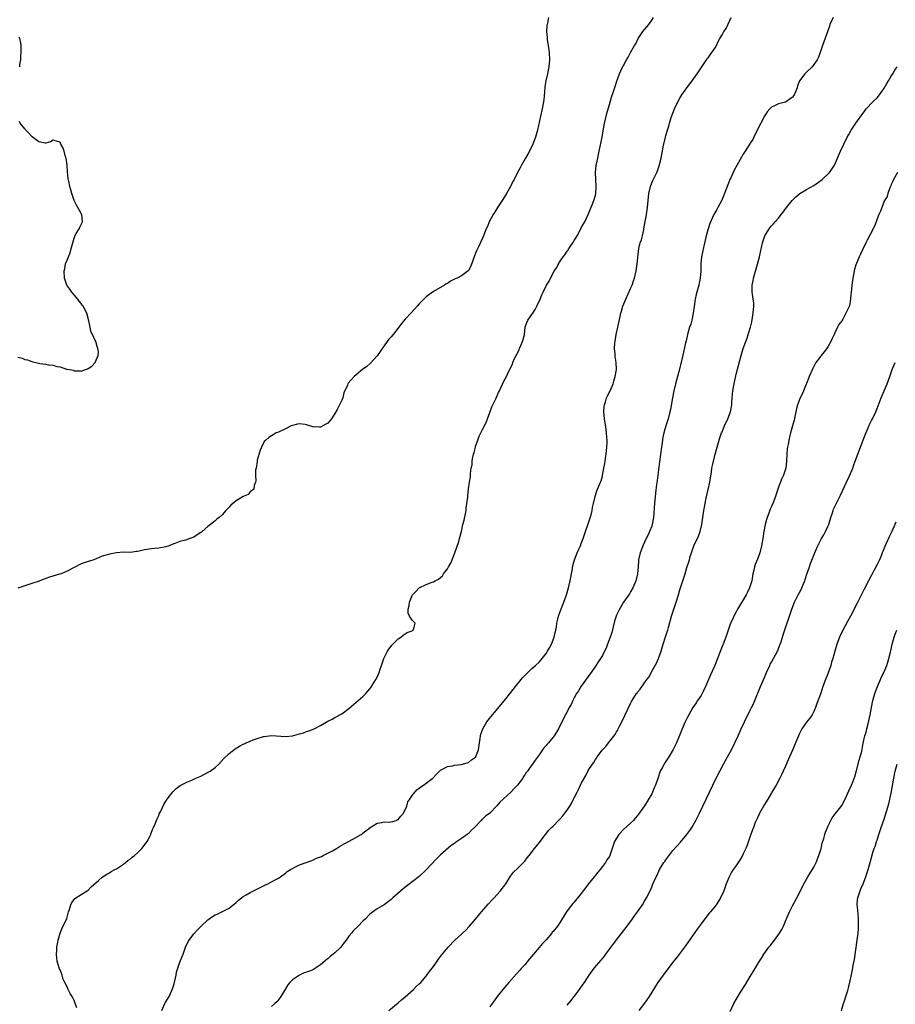
# Model space of a CAD drawing. Units: inches. Extents: x 2502000 to 2505000, y 1482000 to 1485000.
# Drawn here: x 2502516 to 2502764, y 1483613 to 1483892 of the extents above; entities that cross this region are included whole.
import ezdxf

# ---------------------------------------------------------------- set-up
doc = ezdxf.new("R2010")
doc.units = ezdxf.units.IN
doc.header["$MEASUREMENT"] = 0
doc.layers.add('LD25021482_10ft', color=80, linetype='Continuous')

msp = doc.modelspace()

# ---------------------------------------------------------------- linework, layer by layer
at = {"layer": 'LD25021482_10ft'}
for points, elevation in [([(2502665.68, 1483893), (2502665.4, 1483891.4), (2502665.29, 1483891), (2502665.24, 1483890.76), (2502665.17, 1483889), (2502665.29, 1483887.29), (2502665.28, 1483887), (2502665.31, 1483886.69), (2502665.76, 1483883.76), (2502665.84, 1483883), (2502665.94, 1483881), (2502665.79, 1483879), (2502665.42, 1483877), (2502664.98, 1483875), (2502664.69, 1483873.31), (2502664.65, 1483873), (2502664.36, 1483869.64), (2502664.29, 1483869), (2502663.9, 1483867), (2502663.43, 1483865), (2502662.53, 1483861), (2502661.97, 1483859), (2502661.24, 1483857), (2502660.29, 1483855), (2502659.86, 1483854.14), (2502659.17, 1483853), (2502658.02, 1483851), (2502657.67, 1483850.33), (2502656.93, 1483849), (2502655.9, 1483847), (2502655.61, 1483846.39), (2502654.88, 1483845), (2502653.76, 1483843), (2502653.48, 1483842.52), (2502652.71, 1483841.29), (2502651.23, 1483839), (2502650.4, 1483837.6), (2502650, 1483837), (2502648.87, 1483835), (2502648.34, 1483833.67), (2502648, 1483833), (2502647.27, 1483831), (2502647, 1483830.35), (2502645.83, 1483827.83), (2502645.24, 1483826.76), (2502645, 1483826.07), (2502644.69, 1483825.31), (2502643.65, 1483822.35), (2502643, 1483821.1), (2502642.91, 1483821), (2502641, 1483819.66), (2502639.75, 1483819), (2502639.22, 1483818.78), (2502639, 1483818.63), (2502637.88, 1483818.12), (2502637, 1483817.48), (2502636.68, 1483817.32), (2502636.12, 1483817), (2502633, 1483815.13), (2502631.75, 1483814.25), (2502631, 1483813.66), (2502630.27, 1483813), (2502629, 1483811.67), (2502628.4, 1483811), (2502626.83, 1483809.17), (2502625, 1483807.3), (2502623.93, 1483806.07), (2502623.17, 1483805), (2502621.56, 1483803), (2502621, 1483802.29), (2502620.38, 1483801.62), (2502619.84, 1483801), (2502619, 1483799.75), (2502618.42, 1483799), (2502617.88, 1483798.12), (2502617, 1483796.86), (2502615.17, 1483794.83), (2502614.11, 1483793.89), (2502612.9, 1483793), (2502610.53, 1483791), (2502608.83, 1483789.17), (2502608.72, 1483789), (2502608.6, 1483788.6), (2502607.62, 1483786.38), (2502607.31, 1483785), (2502607, 1483784.3), (2502606.37, 1483783), (2502605.66, 1483781.66), (2502605, 1483780.51), (2502604.04, 1483779), (2502603.58, 1483778.42), (2502603, 1483777.83), (2502602.49, 1483777.51), (2502601.6, 1483777), (2502601, 1483776.69), (2502600.67, 1483776.67), (2502599, 1483776.72), (2502598.74, 1483776.74), (2502597, 1483777.34), (2502596.56, 1483777.44), (2502595, 1483777.62), (2502594.46, 1483777.54), (2502593, 1483777.16), (2502592.63, 1483777), (2502591, 1483776.17), (2502589, 1483775.26), (2502588.33, 1483775), (2502587.5, 1483774.5), (2502587, 1483774.22), (2502586.29, 1483773.71), (2502585.41, 1483773), (2502585, 1483772.55), (2502584.2, 1483771), (2502583.84, 1483770.16), (2502583, 1483767.26), (2502582.94, 1483766.94), (2502582.65, 1483765), (2502582.51, 1483764.51), (2502582.47, 1483763), (2502582.61, 1483761.39), (2502582.48, 1483761), (2502582.11, 1483760.11), (2502582, 1483759), (2502581, 1483758.27), (2502580.43, 1483757.57), (2502579, 1483756.97), (2502577, 1483755.72), (2502575.49, 1483754.51), (2502575, 1483753.97), (2502574.5, 1483753.5), (2502574.11, 1483753), (2502573, 1483751.76), (2502572.21, 1483751), (2502571.48, 1483750.52), (2502571, 1483750.05), (2502569.7, 1483749), (2502569, 1483748.49), (2502567.36, 1483747), (2502567.16, 1483746.84), (2502567, 1483746.7), (2502565.92, 1483746.08), (2502565, 1483745.46), (2502564.66, 1483745.34), (2502563.83, 1483745), (2502562.58, 1483744.58), (2502561, 1483744.16), (2502559.57, 1483743.57), (2502559, 1483743.4), (2502557.98, 1483743), (2502557, 1483742.67), (2502555, 1483742.3), (2502553.84, 1483742.16), (2502553, 1483742.09), (2502551, 1483741.77), (2502549.42, 1483741.42), (2502549, 1483741.34), (2502548.68, 1483741.32), (2502547, 1483741.1), (2502545, 1483741.11), (2502543, 1483740.99), (2502541, 1483740.61), (2502540.4, 1483740.4), (2502539, 1483739.98), (2502537.24, 1483739.24), (2502536.58, 1483739), (2502535.37, 1483738.63), (2502535, 1483738.48), (2502533.85, 1483738.15), (2502533, 1483737.85), (2502532.41, 1483737.59), (2502531.35, 1483737), (2502531, 1483736.84), (2502529, 1483735.74), (2502527.28, 1483735), (2502526.87, 1483734.87), (2502523.96, 1483734.04), (2502523, 1483733.64), (2502522.49, 1483733.51), (2502520.83, 1483732.83), (2502519, 1483732.25), (2502517, 1483731.64), (2502515, 1483730.94)], 7530), ([(2502531.79, 1483611.79), (2502531.33, 1483613), (2502531, 1483613.84), (2502530.42, 1483615), (2502529.88, 1483615.88), (2502529.33, 1483617), (2502529, 1483617.74), (2502528.32, 1483619), (2502527.91, 1483619.91), (2502527.59, 1483621), (2502527, 1483622.58), (2502526.87, 1483622.87), (2502526.37, 1483624.37), (2502526.19, 1483625), (2502526.05, 1483625.95), (2502525.95, 1483627), (2502526.08, 1483628.08), (2502526.11, 1483629), (2502526.4, 1483630.4), (2502526.5, 1483631), (2502527.05, 1483633), (2502527.58, 1483634.42), (2502528.88, 1483637.12), (2502529.44, 1483639), (2502529.69, 1483639.69), (2502530.09, 1483641), (2502530.37, 1483641.63), (2502531, 1483642.49), (2502531.23, 1483642.77), (2502533, 1483643.97), (2502534.73, 1483645), (2502535, 1483645.19), (2502535.84, 1483646.16), (2502537.9, 1483647.9), (2502539, 1483648.87), (2502540.24, 1483649.76), (2502541, 1483650.12), (2502541.52, 1483650.48), (2502542.52, 1483651), (2502543, 1483651.27), (2502545, 1483652.6), (2502545.56, 1483653), (2502546.35, 1483653.65), (2502547, 1483654.12), (2502547.48, 1483654.52), (2502548.13, 1483655), (2502549, 1483655.81), (2502550.23, 1483657), (2502551.69, 1483659), (2502552.45, 1483660.45), (2502552.73, 1483661), (2502552.79, 1483661.21), (2502553, 1483661.66), (2502553.37, 1483662.63), (2502553.56, 1483663), (2502554, 1483664), (2502554.38, 1483665), (2502554.56, 1483665.44), (2502555, 1483666.36), (2502555.18, 1483666.82), (2502555.57, 1483667.57), (2502556.48, 1483669.52), (2502557, 1483670.43), (2502557.37, 1483671), (2502559, 1483673.06), (2502560, 1483674), (2502561.11, 1483674.89), (2502561.3, 1483675), (2502563, 1483675.89), (2502564.4, 1483676.4), (2502565.59, 1483677), (2502567, 1483677.54), (2502569.26, 1483678.74), (2502569.65, 1483679), (2502571, 1483680), (2502572.1, 1483681), (2502573.46, 1483682.54), (2502575, 1483684.03), (2502576.71, 1483685.29), (2502577.97, 1483686.03), (2502579, 1483686.6), (2502579.28, 1483686.72), (2502579.83, 1483687), (2502581, 1483687.51), (2502581.82, 1483687.82), (2502583, 1483688.22), (2502584.78, 1483688.78), (2502585, 1483688.83), (2502587, 1483689.09), (2502588.37, 1483689), (2502591, 1483688.78), (2502593, 1483688.99), (2502595, 1483689.56), (2502596.1, 1483689.9), (2502597, 1483690.23), (2502597.6, 1483690.4), (2502599.15, 1483691), (2502601, 1483691.91), (2502603, 1483693.14), (2502604.25, 1483693.75), (2502605, 1483694.18), (2502607, 1483695.24), (2502609, 1483696.72), (2502613, 1483700.17), (2502613.87, 1483701), (2502615, 1483702.34), (2502615.28, 1483702.72), (2502616.63, 1483705), (2502617, 1483705.68), (2502617.59, 1483707), (2502617.94, 1483707.93), (2502618.29, 1483709), (2502618.42, 1483709.58), (2502618.98, 1483711), (2502619.96, 1483713), (2502620.35, 1483713.65), (2502621, 1483714.42), (2502621.24, 1483714.76), (2502623, 1483716.52), (2502623.75, 1483717), (2502624.41, 1483717.59), (2502625, 1483718), (2502625.61, 1483718.39), (2502627, 1483718.84), (2502627.09, 1483718.91), (2502627.27, 1483719), (2502627.49, 1483719.49), (2502627.84, 1483721), (2502627, 1483721.81), (2502626.24, 1483723), (2502625.87, 1483723.87), (2502625.87, 1483725), (2502626.1, 1483725.9), (2502626.21, 1483727), (2502627, 1483728.87), (2502627.08, 1483729), (2502628.01, 1483729.99), (2502629, 1483730.99), (2502631, 1483731.97), (2502632.62, 1483732.62), (2502633, 1483732.73), (2502633.47, 1483733), (2502634.49, 1483733.51), (2502635, 1483733.99), (2502635.55, 1483734.45), (2502635.85, 1483735), (2502637, 1483736.43), (2502637.3, 1483737), (2502637.94, 1483738.06), (2502639.11, 1483741), (2502640.22, 1483744.22), (2502640.45, 1483745), (2502640.98, 1483747), (2502641.41, 1483749), (2502641.73, 1483750.27), (2502642.27, 1483753), (2502642.35, 1483753.65), (2502642.54, 1483755), (2502642.75, 1483756.75), (2502642.81, 1483757.19), (2502643, 1483759.17), (2502643.23, 1483761), (2502643.5, 1483762.5), (2502643.52, 1483763.52), (2502643.78, 1483765), (2502644.01, 1483765.99), (2502644.05, 1483767), (2502644.24, 1483768.24), (2502644.44, 1483769), (2502644.58, 1483769.42), (2502644.93, 1483771), (2502645, 1483771.24), (2502645.63, 1483773), (2502646.05, 1483774.05), (2502646.49, 1483775), (2502647, 1483775.95), (2502648.01, 1483777.99), (2502648.39, 1483779), (2502649, 1483780.79), (2502649.61, 1483782.39), (2502650.74, 1483784.74), (2502651, 1483785.33), (2502651.54, 1483786.46), (2502651.76, 1483787), (2502653, 1483789.67), (2502653.79, 1483791), (2502654.38, 1483792.38), (2502654.7, 1483793), (2502654.82, 1483793.18), (2502655, 1483793.7), (2502655.45, 1483794.55), (2502655.56, 1483795), (2502655.97, 1483795.97), (2502656.5, 1483797), (2502656.68, 1483797.32), (2502657, 1483797.98), (2502657.36, 1483798.64), (2502657.49, 1483799), (2502657.82, 1483799.82), (2502658.35, 1483801), (2502658.49, 1483801.51), (2502658.85, 1483803), (2502659.11, 1483805), (2502659.59, 1483806.41), (2502659.81, 1483807), (2502661, 1483808.65), (2502661.21, 1483809), (2502661.95, 1483810.05), (2502662.41, 1483811), (2502663.31, 1483813), (2502663.81, 1483814.19), (2502664.16, 1483815), (2502665.16, 1483817), (2502665.86, 1483818.14), (2502666.25, 1483819), (2502667, 1483820.39), (2502667.35, 1483821), (2502668.02, 1483821.98), (2502668.54, 1483823), (2502669, 1483823.75), (2502669.88, 1483825), (2502670.37, 1483825.63), (2502671, 1483826.63), (2502671.18, 1483826.82), (2502671.28, 1483827), (2502671.78, 1483827.78), (2502672.63, 1483829), (2502673, 1483829.67), (2502673.51, 1483830.49), (2502673.81, 1483831), (2502674.74, 1483832.74), (2502675, 1483833.28), (2502675.61, 1483834.39), (2502675.99, 1483835), (2502676.99, 1483836.99), (2502678.3, 1483840.3), (2502678.66, 1483841.34), (2502679, 1483842.51), (2502679.09, 1483843), (2502679.22, 1483845), (2502679.07, 1483849), (2502679.26, 1483851), (2502679.31, 1483851.31), (2502679.67, 1483853), (2502679.93, 1483854.07), (2502680.1, 1483855), (2502680.89, 1483859), (2502681.54, 1483862.46), (2502682.27, 1483865.73), (2502683, 1483868.29), (2502683.62, 1483870.38), (2502684.23, 1483872.23), (2502684.59, 1483873.41), (2502685.1, 1483874.9), (2502685.89, 1483877), (2502686.65, 1483878.65), (2502687, 1483879.38), (2502687.87, 1483881), (2502688.29, 1483881.71), (2502689, 1483883.04), (2502690.15, 1483885), (2502690.48, 1483885.52), (2502691.2, 1483887), (2502692.51, 1483889), (2502693.65, 1483890.35), (2502694.14, 1483891), (2502695, 1483892.23), (2502695.47, 1483893)], 7520), ([(2502555.88, 1483611), (2502556.75, 1483613), (2502556.85, 1483613.15), (2502557, 1483613.44), (2502557.94, 1483615), (2502558.72, 1483616.72), (2502558.87, 1483617), (2502559, 1483617.42), (2502559.44, 1483618.56), (2502559.96, 1483621), (2502560.11, 1483621.89), (2502560.41, 1483623), (2502561, 1483624.78), (2502561.66, 1483626.34), (2502561.92, 1483627), (2502562.39, 1483628.39), (2502562.62, 1483629), (2502563.41, 1483630.59), (2502563.64, 1483631), (2502565, 1483632.78), (2502566.04, 1483633.96), (2502567.04, 1483635), (2502569, 1483636.78), (2502570.31, 1483637.69), (2502571, 1483638.13), (2502571.61, 1483638.39), (2502572.92, 1483639), (2502575, 1483640.07), (2502576.17, 1483641), (2502577, 1483641.7), (2502577.64, 1483642.36), (2502578.5, 1483643), (2502579, 1483643.35), (2502579.81, 1483643.81), (2502581, 1483644.54), (2502583.97, 1483646.03), (2502585.31, 1483646.69), (2502586, 1483647), (2502587, 1483647.54), (2502588.11, 1483648.11), (2502589, 1483648.59), (2502589.61, 1483649), (2502591, 1483649.99), (2502591.53, 1483650.47), (2502592.44, 1483651), (2502593, 1483651.36), (2502593.68, 1483651.68), (2502595, 1483652.39), (2502596.92, 1483653.08), (2502597.15, 1483653.15), (2502599, 1483653.83), (2502599.78, 1483654.22), (2502601, 1483654.65), (2502601.22, 1483654.78), (2502601.73, 1483655), (2502603, 1483655.64), (2502604.39, 1483656.39), (2502605.46, 1483657), (2502606.38, 1483657.62), (2502607, 1483657.96), (2502607.63, 1483658.37), (2502609.08, 1483659.08), (2502611, 1483660.11), (2502612.5, 1483661), (2502612.79, 1483661.21), (2502613, 1483661.34), (2502615.03, 1483662.97), (2502617, 1483664.25), (2502618.37, 1483664.37), (2502619, 1483664.55), (2502620.49, 1483664.49), (2502621, 1483664.56), (2502622.4, 1483665), (2502623, 1483665.28), (2502623.79, 1483666.21), (2502624.49, 1483667), (2502625.44, 1483669), (2502625.77, 1483670.23), (2502626.33, 1483671), (2502627, 1483672.05), (2502628.35, 1483673.65), (2502629, 1483674.13), (2502629.45, 1483674.55), (2502630.23, 1483675), (2502632.83, 1483677), (2502633.85, 1483678.15), (2502634.73, 1483679), (2502635, 1483679.23), (2502635.4, 1483679.4), (2502637, 1483680.25), (2502638.52, 1483680.52), (2502639, 1483680.67), (2502640.86, 1483680.86), (2502642.64, 1483681.36), (2502643, 1483681.44), (2502643.86, 1483682.14), (2502645, 1483682.93), (2502645.06, 1483683), (2502645.09, 1483683.09), (2502645.83, 1483685), (2502646.09, 1483687), (2502646.29, 1483688.29), (2502646.37, 1483689), (2502646.49, 1483689.51), (2502647.03, 1483691), (2502648.22, 1483693), (2502648.55, 1483693.45), (2502649.79, 1483695), (2502653.19, 1483699), (2502655, 1483701.26), (2502656.28, 1483703), (2502657.94, 1483705), (2502658.44, 1483705.56), (2502659.43, 1483706.57), (2502661, 1483708.1), (2502661.96, 1483709), (2502663, 1483709.94), (2502663.51, 1483710.49), (2502665, 1483712.36), (2502665.43, 1483713), (2502666.02, 1483713.98), (2502666.57, 1483715), (2502667.32, 1483717), (2502667.61, 1483718.39), (2502667.76, 1483719), (2502667.95, 1483719.95), (2502668.1, 1483721), (2502668.23, 1483721.77), (2502668.56, 1483723), (2502669, 1483724.33), (2502670.05, 1483727), (2502670.78, 1483729), (2502671.39, 1483731), (2502671.86, 1483733), (2502672.02, 1483733.98), (2502672.51, 1483736.51), (2502672.65, 1483737.35), (2502673.06, 1483738.94), (2502673.84, 1483741), (2502674.18, 1483741.82), (2502674.74, 1483743), (2502675, 1483743.58), (2502675.52, 1483745), (2502676.19, 1483747), (2502677, 1483749.21), (2502677.78, 1483751.78), (2502678.06, 1483753), (2502678.18, 1483753.82), (2502678.48, 1483755), (2502678.92, 1483757), (2502679, 1483757.28), (2502679.39, 1483758.61), (2502679.59, 1483759), (2502680.42, 1483761), (2502680.61, 1483761.39), (2502681, 1483762.72), (2502681.05, 1483762.95), (2502681.41, 1483765), (2502681.66, 1483766.34), (2502681.86, 1483767.86), (2502682.05, 1483769), (2502682.26, 1483771), (2502682.31, 1483772.31), (2502682.31, 1483773), (2502682.25, 1483773.75), (2502682.19, 1483775), (2502682.06, 1483776.06), (2502681.61, 1483779), (2502681.43, 1483781), (2502681.52, 1483782.48), (2502681.58, 1483783), (2502681.87, 1483783.87), (2502682.2, 1483785), (2502682.44, 1483785.56), (2502683.19, 1483787), (2502684.09, 1483789), (2502684.28, 1483789.72), (2502684.67, 1483791), (2502684.98, 1483792.98), (2502684.95, 1483795), (2502684.67, 1483796.67), (2502684.64, 1483797), (2502684.64, 1483797.36), (2502684.48, 1483799), (2502684.57, 1483800.57), (2502684.61, 1483801), (2502684.94, 1483803), (2502685.39, 1483805), (2502685.47, 1483805.47), (2502686.22, 1483809), (2502686.39, 1483809.61), (2502686.81, 1483811), (2502687.61, 1483813), (2502689, 1483815.98), (2502689.43, 1483817), (2502689.84, 1483818.16), (2502690.08, 1483819), (2502690.55, 1483821), (2502690.91, 1483823), (2502691.37, 1483827.37), (2502691.77, 1483829), (2502692.13, 1483829.87), (2502692.35, 1483831), (2502692.73, 1483832.73), (2502692.8, 1483833), (2502693.49, 1483837), (2502693.78, 1483839), (2502694.23, 1483843), (2502694.62, 1483845), (2502695, 1483845.99), (2502695.3, 1483846.7), (2502695.86, 1483847.86), (2502696.44, 1483849), (2502696.6, 1483849.4), (2502697, 1483850.56), (2502697.12, 1483850.88), (2502697.65, 1483853), (2502697.89, 1483854.11), (2502698.04, 1483855), (2502698.29, 1483856.29), (2502698.88, 1483859), (2502699, 1483859.47), (2502699.44, 1483861), (2502699.85, 1483862.15), (2502700.08, 1483863), (2502700.57, 1483864.57), (2502701, 1483865.82), (2502701.48, 1483867), (2502702.43, 1483869), (2502703, 1483870.05), (2502703.6, 1483871), (2502704.97, 1483873), (2502706.49, 1483875), (2502707.95, 1483877), (2502709, 1483878.68), (2502710.59, 1483881), (2502710.75, 1483881.25), (2502711, 1483881.57), (2502711.58, 1483882.42), (2502712.1, 1483883), (2502713, 1483884.32), (2502713.4, 1483885), (2502713.88, 1483886.12), (2502714.31, 1483887), (2502715, 1483888.1), (2502715.46, 1483889), (2502716.14, 1483889.86), (2502717.56, 1483893)], 7510), ([(2502746.54, 1483893), (2502745.62, 1483891), (2502745.45, 1483890.55), (2502744.91, 1483888.91), (2502743.48, 1483885), (2502742.8, 1483883), (2502742.32, 1483881.68), (2502742, 1483881), (2502740.52, 1483879), (2502739, 1483877.48), (2502738.47, 1483877), (2502736.97, 1483875), (2502736.41, 1483873.59), (2502736.27, 1483873), (2502735.85, 1483871.85), (2502735.47, 1483871), (2502735.25, 1483870.75), (2502735, 1483870.4), (2502733, 1483868.98), (2502731, 1483868.48), (2502729.89, 1483867.89), (2502729, 1483867.49), (2502728.53, 1483867), (2502727.83, 1483866.17), (2502727.01, 1483865), (2502725, 1483861.18), (2502724.01, 1483859), (2502723.67, 1483858.33), (2502723, 1483857.28), (2502722.9, 1483857.1), (2502721.5, 1483855), (2502721, 1483854.21), (2502718.42, 1483849.58), (2502718.13, 1483849), (2502717.43, 1483847.43), (2502717.22, 1483847), (2502716.58, 1483845.42), (2502715.48, 1483842.52), (2502714.9, 1483841.1), (2502713.79, 1483839), (2502713.5, 1483838.5), (2502712.68, 1483837), (2502711.53, 1483834.47), (2502711, 1483833), (2502710.43, 1483831), (2502709.7, 1483827.7), (2502709.16, 1483825), (2502708.96, 1483823), (2502708.94, 1483820.94), (2502708.79, 1483819), (2502708.45, 1483817.55), (2502708.34, 1483817), (2502707.79, 1483815), (2502707.64, 1483814.36), (2502707.35, 1483813), (2502707.04, 1483810.96), (2502706.79, 1483809), (2502706.38, 1483807), (2502706.08, 1483805.92), (2502705.78, 1483805), (2502705.18, 1483803), (2502704.79, 1483801.21), (2502704.61, 1483800.61), (2502704.04, 1483797.96), (2502703.45, 1483795.45), (2502703.33, 1483795), (2502703.25, 1483794.75), (2502702.76, 1483792.76), (2502702.28, 1483791), (2502702.04, 1483790.04), (2502701.76, 1483789), (2502701.29, 1483787), (2502700.87, 1483785), (2502700.3, 1483781.7), (2502700.16, 1483781), (2502699.64, 1483779), (2502699.01, 1483777), (2502698.45, 1483775), (2502698.19, 1483773.81), (2502698.04, 1483773), (2502697.74, 1483771), (2502697.21, 1483766.79), (2502696.52, 1483761.48), (2502696.4, 1483760.4), (2502696.09, 1483757.91), (2502695.79, 1483755), (2502695.52, 1483751), (2502695.16, 1483749), (2502695, 1483748.54), (2502694.38, 1483747), (2502693.95, 1483746.05), (2502693.4, 1483745), (2502692.5, 1483743), (2502692.12, 1483741.88), (2502691.75, 1483741), (2502691.28, 1483739), (2502691.24, 1483738.76), (2502691.14, 1483737), (2502690.98, 1483735), (2502690.56, 1483733.44), (2502690.47, 1483733), (2502689.6, 1483731), (2502689, 1483729.89), (2502688.65, 1483729.35), (2502686.97, 1483726.97), (2502685.82, 1483725), (2502685, 1483723.28), (2502684.9, 1483723), (2502684.48, 1483721.52), (2502683.64, 1483718.36), (2502683.18, 1483717), (2502682.48, 1483715), (2502682.06, 1483713.94), (2502681.63, 1483713), (2502681, 1483711.86), (2502680.47, 1483711), (2502679.87, 1483710.13), (2502679, 1483708.81), (2502677.77, 1483707), (2502677.45, 1483706.55), (2502677, 1483705.83), (2502675, 1483703.08), (2502674.18, 1483701.82), (2502673.68, 1483701), (2502673, 1483699.81), (2502672.58, 1483699), (2502672.09, 1483697.91), (2502671.57, 1483697), (2502671, 1483695.83), (2502670.07, 1483694.07), (2502668.52, 1483691), (2502667.93, 1483690.07), (2502667.31, 1483689), (2502665.69, 1483687), (2502665.34, 1483686.66), (2502665, 1483686.23), (2502664.4, 1483685.6), (2502664.01, 1483685), (2502663, 1483683.58), (2502661.91, 1483682.09), (2502661.19, 1483681), (2502661, 1483680.73), (2502659.72, 1483679), (2502659.4, 1483678.6), (2502659, 1483677.97), (2502658.58, 1483677.42), (2502658.38, 1483677), (2502656.91, 1483675), (2502655.96, 1483674.04), (2502655.02, 1483673), (2502651.87, 1483670.13), (2502651, 1483669.1), (2502649, 1483667.07), (2502647.82, 1483666.18), (2502647, 1483665.35), (2502646.79, 1483665.21), (2502646.62, 1483665), (2502644.69, 1483663), (2502643.82, 1483662.18), (2502643, 1483661.3), (2502642.82, 1483661.18), (2502642.61, 1483661), (2502641, 1483659.82), (2502639.29, 1483658.71), (2502639, 1483658.46), (2502638.1, 1483657.9), (2502635, 1483655.23), (2502633.88, 1483654.12), (2502631, 1483650.96), (2502629, 1483649.09), (2502627, 1483647.5), (2502624.47, 1483645.53), (2502621.52, 1483643), (2502621, 1483642.52), (2502619, 1483641.03), (2502617, 1483639.85), (2502615.35, 1483638.65), (2502615, 1483638.34), (2502613.69, 1483637), (2502613, 1483636.35), (2502611.67, 1483635), (2502610.28, 1483633.72), (2502609.76, 1483633), (2502609, 1483632.07), (2502608.26, 1483631), (2502607.7, 1483630.3), (2502607, 1483629.33), (2502606.72, 1483629), (2502605, 1483627.39), (2502604.53, 1483627), (2502603.66, 1483626.34), (2502603, 1483625.71), (2502602.56, 1483625.44), (2502602.15, 1483625), (2502601, 1483623.97), (2502599.52, 1483623), (2502599, 1483622.68), (2502598.4, 1483622.4), (2502597, 1483621.88), (2502596.29, 1483621.71), (2502594.96, 1483621.04), (2502593, 1483619.72), (2502592.28, 1483619), (2502591.7, 1483618.3), (2502590.71, 1483616.71), (2502589.7, 1483615), (2502589, 1483614.07), (2502588.51, 1483613.48), (2502588.03, 1483613), (2502587, 1483612.11)], 7500), ([(2502515.53, 1483879), (2502515.61, 1483879.61), (2502515.87, 1483881), (2502515.9, 1483882.1), (2502515.94, 1483883), (2502515.95, 1483883.95), (2502515.93, 1483885), (2502515.74, 1483886.26), (2502515.59, 1483887), (2502515.39, 1483887.39)], 7530), ([(2502620.37, 1483611), (2502623, 1483613.21), (2502623.93, 1483614.07), (2502625, 1483614.92), (2502627.32, 1483617), (2502628.16, 1483617.84), (2502629, 1483618.57), (2502629.42, 1483619), (2502631, 1483620.8), (2502631.16, 1483621), (2502631.93, 1483622.07), (2502632.63, 1483623), (2502633, 1483623.54), (2502634.11, 1483625), (2502634.43, 1483625.57), (2502635, 1483626.34), (2502635.32, 1483626.68), (2502637.19, 1483629), (2502639.09, 1483631), (2502641, 1483632.71), (2502641.3, 1483633), (2502642.19, 1483633.81), (2502643.18, 1483634.82), (2502645, 1483636.94), (2502646.71, 1483639), (2502648.7, 1483641.3), (2502649.64, 1483642.36), (2502650.26, 1483643), (2502651, 1483643.86), (2502652.09, 1483645), (2502652.46, 1483645.54), (2502653, 1483646.23), (2502653.56, 1483647), (2502654.89, 1483649.11), (2502655.75, 1483650.25), (2502657, 1483651.39), (2502658.59, 1483653), (2502659, 1483653.45), (2502659.65, 1483654.35), (2502660.19, 1483655), (2502661.76, 1483657), (2502663, 1483658.66), (2502664.86, 1483661), (2502665.83, 1483662.17), (2502666.57, 1483663), (2502667, 1483663.39), (2502668.58, 1483665), (2502669, 1483665.4), (2502669.75, 1483666.25), (2502670.35, 1483667), (2502671, 1483667.88), (2502671.74, 1483669), (2502672.2, 1483669.8), (2502672.81, 1483671), (2502673, 1483671.42), (2502673.81, 1483673), (2502674.24, 1483673.76), (2502674.78, 1483675), (2502675, 1483675.48), (2502676.27, 1483677.73), (2502677, 1483679.16), (2502678.19, 1483681), (2502678.54, 1483681.46), (2502679, 1483682.27), (2502679.32, 1483682.68), (2502679.54, 1483683), (2502681, 1483684.98), (2502681.98, 1483686.02), (2502682.69, 1483687), (2502684.6, 1483689.4), (2502685, 1483690.1), (2502685.35, 1483690.65), (2502685.5, 1483691), (2502685.94, 1483691.94), (2502686.49, 1483693), (2502689, 1483698.15), (2502689.29, 1483698.71), (2502690.73, 1483701), (2502690.85, 1483701.15), (2502691, 1483701.4), (2502691.73, 1483702.27), (2502693, 1483704.03), (2502693.64, 1483705), (2502694.27, 1483705.74), (2502694.86, 1483707), (2502696, 1483709), (2502696.38, 1483709.62), (2502696.97, 1483711), (2502697.7, 1483713), (2502698.25, 1483715), (2502698.91, 1483717.09), (2502699.42, 1483718.58), (2502699.58, 1483719), (2502699.81, 1483719.81), (2502700.61, 1483723), (2502701.25, 1483725), (2502701.97, 1483727), (2502702.59, 1483729), (2502703, 1483730.44), (2502703.81, 1483733), (2502704.16, 1483733.84), (2502704.46, 1483735), (2502705, 1483736.82), (2502705.56, 1483738.44), (2502705.69, 1483739), (2502705.95, 1483739.95), (2502706.28, 1483741), (2502706.49, 1483741.51), (2502707, 1483743), (2502708.3, 1483745.7), (2502708.75, 1483747), (2502709.25, 1483749), (2502709.56, 1483751), (2502709.84, 1483753), (2502710.02, 1483753.98), (2502710.18, 1483755), (2502710.49, 1483756.49), (2502711.04, 1483758.96), (2502711.46, 1483761), (2502711.97, 1483763.97), (2502712.12, 1483765), (2502712.25, 1483765.75), (2502712.52, 1483767), (2502713.04, 1483769), (2502713.61, 1483771), (2502714.39, 1483773.61), (2502714.86, 1483775), (2502715, 1483775.36), (2502715.71, 1483777), (2502716.65, 1483779), (2502717.38, 1483781), (2502717.43, 1483781.43), (2502717.73, 1483783), (2502717.75, 1483783.75), (2502717.98, 1483786.02), (2502718.06, 1483787), (2502718.39, 1483789), (2502719, 1483791.71), (2502720.37, 1483797), (2502720.96, 1483799), (2502721.71, 1483801), (2502722.12, 1483801.88), (2502722.42, 1483803), (2502723.03, 1483805), (2502723.44, 1483806.56), (2502723.85, 1483809), (2502723.9, 1483810.1), (2502724.02, 1483811), (2502723.99, 1483811.99), (2502723.85, 1483813), (2502723.6, 1483814.4), (2502723.51, 1483815), (2502723.5, 1483815.5), (2502723.54, 1483817), (2502723.79, 1483818.21), (2502723.94, 1483819), (2502725, 1483822.96), (2502725.57, 1483825), (2502726.5, 1483829), (2502727, 1483830.67), (2502727.15, 1483831), (2502728.39, 1483833), (2502728.66, 1483833.34), (2502729, 1483833.8), (2502729.58, 1483834.42), (2502730.03, 1483835), (2502731, 1483836.01), (2502731.75, 1483837), (2502732.32, 1483837.68), (2502733.27, 1483839), (2502734.89, 1483841), (2502735, 1483841.12), (2502735.97, 1483842.03), (2502737.08, 1483843), (2502739, 1483844.16), (2502741, 1483845.25), (2502743, 1483846.65), (2502743.42, 1483847), (2502745.46, 1483849), (2502746.12, 1483849.88), (2502746.86, 1483851), (2502747.79, 1483853), (2502748.6, 1483855), (2502749.52, 1483857), (2502750.54, 1483859), (2502751, 1483859.8), (2502751.65, 1483861), (2502752.18, 1483861.82), (2502752.97, 1483863), (2502754.63, 1483865.37), (2502755, 1483865.83), (2502755.49, 1483866.51), (2502755.9, 1483867), (2502757.77, 1483869), (2502759, 1483870.19), (2502759.38, 1483870.62), (2502759.66, 1483871), (2502761, 1483872.9), (2502761.74, 1483874.26), (2502762.22, 1483875), (2502763, 1483876.3), (2502763.47, 1483877), (2502764.02, 1483877.98), (2502764.71, 1483879)], 7490), ([(2502515, 1483796.54), (2502516.22, 1483796.22), (2502517, 1483795.91), (2502517.73, 1483795.73), (2502519, 1483795.29), (2502519.24, 1483795.24), (2502520.1, 1483795), (2502521.23, 1483794.77), (2502523, 1483794.51), (2502523.62, 1483794.38), (2502525, 1483794.23), (2502526.12, 1483793.88), (2502527, 1483793.77), (2502528.85, 1483793.15), (2502529, 1483793.14), (2502529.68, 1483793), (2502530.81, 1483792.81), (2502531, 1483792.63), (2502532.67, 1483792.67), (2502533, 1483792.54), (2502534.25, 1483793), (2502534.81, 1483793.19), (2502535, 1483793.28), (2502536.02, 1483793.98), (2502536.99, 1483795), (2502537.86, 1483797), (2502537.93, 1483798.07), (2502537.77, 1483799), (2502537.53, 1483799.53), (2502537.13, 1483801), (2502537, 1483801.24), (2502536.18, 1483803), (2502535.78, 1483803.78), (2502535.52, 1483805), (2502535.16, 1483806.84), (2502534.57, 1483809), (2502533.54, 1483811), (2502533.3, 1483811.3), (2502533, 1483811.73), (2502532.4, 1483812.4), (2502532.01, 1483813), (2502531, 1483814.24), (2502530.34, 1483815), (2502529.8, 1483815.8), (2502528.94, 1483816.94), (2502528.91, 1483817), (2502528.28, 1483819), (2502528.21, 1483821), (2502528.36, 1483821.64), (2502528.58, 1483823), (2502529, 1483824.05), (2502529.35, 1483825), (2502529.84, 1483826.16), (2502530.09, 1483827), (2502530.6, 1483829), (2502531, 1483830.34), (2502531.17, 1483830.83), (2502531.24, 1483831), (2502531.61, 1483831.61), (2502532.41, 1483833), (2502532.57, 1483833.43), (2502533.26, 1483834.74), (2502533.37, 1483835), (2502533.15, 1483837), (2502533, 1483837.3), (2502532.03, 1483839), (2502531.65, 1483839.65), (2502531, 1483841), (2502530.36, 1483843), (2502530.06, 1483844.06), (2502529.81, 1483845), (2502529.48, 1483846.52), (2502529.29, 1483847.29), (2502529.11, 1483849.11), (2502529.02, 1483851), (2502528.73, 1483853), (2502528.58, 1483853.42), (2502528.12, 1483855), (2502527.84, 1483855.84), (2502527.23, 1483857), (2502527, 1483857.55), (2502526.23, 1483857.77), (2502525, 1483858.19), (2502524.29, 1483857.71), (2502523, 1483857.31), (2502522.73, 1483857.27), (2502521, 1483857.68), (2502519.12, 1483859.12), (2502519, 1483859.15), (2502518.11, 1483860.11), (2502517.32, 1483861), (2502517.19, 1483861.19), (2502517, 1483861.33), (2502515.68, 1483863), (2502515.44, 1483863.44)], 7530), ([(2502764.75, 1483849), (2502763.66, 1483847), (2502763.47, 1483846.52), (2502763, 1483845.53), (2502762.86, 1483845.14), (2502762.62, 1483844.62), (2502762.06, 1483843), (2502761.86, 1483842.14), (2502761.09, 1483841), (2502761, 1483840.82), (2502760.31, 1483839), (2502760.01, 1483837.99), (2502759.52, 1483837), (2502759, 1483835.81), (2502758.71, 1483835), (2502758.23, 1483833.77), (2502757, 1483831.35), (2502756.22, 1483829.78), (2502755.81, 1483829), (2502754.81, 1483827), (2502754.25, 1483825.75), (2502753.88, 1483825), (2502753.12, 1483823.12), (2502753, 1483822.78), (2502752.51, 1483821), (2502752.36, 1483820.36), (2502752.09, 1483819), (2502751.82, 1483817), (2502751.75, 1483815.75), (2502751.68, 1483815), (2502751.58, 1483814.42), (2502751.49, 1483813), (2502751.12, 1483811.11), (2502751, 1483810.76), (2502750.16, 1483809), (2502749.27, 1483807.27), (2502749, 1483806.8), (2502748.17, 1483805.83), (2502747.79, 1483805), (2502747, 1483803.43), (2502746.83, 1483803), (2502746.2, 1483801.8), (2502745.91, 1483801), (2502745, 1483799.47), (2502744.69, 1483799), (2502743.97, 1483798.03), (2502743.16, 1483797), (2502743, 1483796.77), (2502741.63, 1483795), (2502741.38, 1483794.62), (2502740.71, 1483793.29), (2502739.72, 1483791), (2502739.52, 1483790.48), (2502738.95, 1483789.05), (2502738.85, 1483788.85), (2502738.07, 1483787), (2502737.79, 1483786.21), (2502737.12, 1483785), (2502736.36, 1483783), (2502736.08, 1483781.92), (2502735.89, 1483781), (2502735.67, 1483779.67), (2502735.53, 1483779), (2502735.41, 1483778.59), (2502735.02, 1483777), (2502734.41, 1483775), (2502734.25, 1483774.26), (2502733.9, 1483773), (2502733.72, 1483771.72), (2502733.57, 1483771), (2502733.5, 1483770.5), (2502733.38, 1483769), (2502733.29, 1483767), (2502733.09, 1483765), (2502732.44, 1483763), (2502731.94, 1483762.06), (2502731, 1483759.63), (2502730.33, 1483757.67), (2502730.15, 1483757), (2502729.4, 1483755), (2502729, 1483754.08), (2502728.66, 1483753.34), (2502728.25, 1483752.25), (2502727.75, 1483751), (2502727.57, 1483750.43), (2502727.22, 1483749), (2502726.88, 1483747), (2502726.58, 1483745), (2502726.21, 1483743), (2502725.68, 1483741), (2502725, 1483739.16), (2502724.34, 1483737.66), (2502724.18, 1483737), (2502724, 1483736), (2502723.75, 1483735), (2502723.62, 1483734.38), (2502723.41, 1483733), (2502723, 1483731.57), (2502722.81, 1483731), (2502722.16, 1483729.84), (2502721.78, 1483729), (2502719.39, 1483725), (2502719, 1483724.23), (2502718.31, 1483723), (2502717.93, 1483722.07), (2502717.38, 1483721), (2502716.68, 1483719), (2502716.05, 1483717), (2502715.29, 1483715), (2502715.2, 1483714.8), (2502714.6, 1483713.4), (2502714.17, 1483712.17), (2502713.48, 1483710.52), (2502712.9, 1483709), (2502711.72, 1483706.28), (2502711.12, 1483705), (2502710.32, 1483703), (2502709.62, 1483701.62), (2502709.33, 1483701), (2502709, 1483700.48), (2502707.99, 1483699), (2502707.61, 1483698.39), (2502706.67, 1483697), (2502705.57, 1483695), (2502705, 1483693.94), (2502704.53, 1483693), (2502703.64, 1483691), (2502702.93, 1483689.07), (2502702.05, 1483687), (2502701.1, 1483685.1), (2502699.85, 1483683), (2502698.7, 1483681.3), (2502698.51, 1483681), (2502697.96, 1483679.96), (2502697.43, 1483679), (2502697.3, 1483678.7), (2502696.79, 1483677.21), (2502696.61, 1483676.61), (2502696.06, 1483675), (2502695.73, 1483674.27), (2502695.21, 1483673), (2502695, 1483672.54), (2502693, 1483669.11), (2502691.25, 1483666.75), (2502691, 1483666.39), (2502690.35, 1483665.65), (2502689.81, 1483665), (2502689, 1483664.16), (2502687, 1483662.37), (2502685.66, 1483661), (2502685, 1483659.97), (2502684.43, 1483659), (2502683.14, 1483655), (2502683, 1483654.74), (2502682.25, 1483653.75), (2502681.88, 1483653), (2502681, 1483651.9), (2502680.33, 1483651), (2502679.67, 1483650.33), (2502679, 1483649.39), (2502678.82, 1483649.18), (2502678.7, 1483649), (2502677, 1483646.84), (2502676.17, 1483645.83), (2502675.56, 1483645), (2502675, 1483644.25), (2502673, 1483641.81), (2502672.61, 1483641.39), (2502671, 1483639.3), (2502670.8, 1483639), (2502669.58, 1483637), (2502669, 1483636.09), (2502668.23, 1483635), (2502667, 1483633.45), (2502666.78, 1483633.22), (2502666.62, 1483633), (2502665, 1483631.07), (2502663.98, 1483630.02), (2502663, 1483628.92), (2502661.4, 1483627), (2502660.34, 1483625.66), (2502659, 1483624.02), (2502658.06, 1483623), (2502657.56, 1483622.44), (2502656.59, 1483621.41), (2502654.41, 1483619), (2502653.77, 1483618.23), (2502652.7, 1483617), (2502651.14, 1483615), (2502650.26, 1483613.74), (2502649.73, 1483613), (2502649, 1483612.07)], 7480), ([(2502671, 1483612.49), (2502672.12, 1483613.88), (2502673, 1483615.01), (2502674.51, 1483617), (2502675.56, 1483618.44), (2502675.95, 1483619), (2502677.26, 1483621), (2502678.68, 1483623), (2502680.68, 1483625.32), (2502681.58, 1483626.42), (2502682.02, 1483627), (2502685, 1483631.04), (2502688.02, 1483635), (2502689.52, 1483637), (2502690.13, 1483637.87), (2502690.97, 1483639), (2502692.35, 1483641), (2502693, 1483642.05), (2502693.54, 1483643), (2502694.54, 1483645), (2502695, 1483646.04), (2502695.27, 1483646.73), (2502696.24, 1483649), (2502696.52, 1483649.48), (2502697, 1483650.55), (2502697.23, 1483651), (2502698.47, 1483653), (2502698.69, 1483653.31), (2502699, 1483653.81), (2502701, 1483656.42), (2502702.21, 1483657.79), (2502703.15, 1483658.85), (2502705, 1483661), (2502705.85, 1483662.15), (2502706.4, 1483663), (2502707.57, 1483665), (2502708.59, 1483667), (2502709.55, 1483669), (2502713.32, 1483677), (2502714.3, 1483679), (2502715.39, 1483681), (2502716.56, 1483683), (2502717.67, 1483685), (2502718.64, 1483687), (2502719.51, 1483689), (2502720.4, 1483691), (2502721.37, 1483693), (2502723, 1483696.26), (2502723.36, 1483697), (2502723.87, 1483698.13), (2502724.26, 1483699), (2502725.92, 1483703), (2502727, 1483705.52), (2502727.61, 1483707), (2502728.51, 1483709), (2502728.67, 1483709.33), (2502729, 1483709.9), (2502730.68, 1483713), (2502731.49, 1483715), (2502731.73, 1483715.74), (2502732.33, 1483717.67), (2502734.78, 1483725), (2502735.56, 1483727), (2502736.61, 1483729), (2502737, 1483729.69), (2502737.45, 1483730.55), (2502737.66, 1483731), (2502738.12, 1483732.12), (2502738.47, 1483733), (2502738.58, 1483733.42), (2502739.07, 1483734.93), (2502739.77, 1483737), (2502740.12, 1483737.89), (2502741, 1483740.34), (2502741.48, 1483741.48), (2502742.16, 1483743), (2502743.21, 1483745), (2502743.9, 1483746.1), (2502744.35, 1483747), (2502745, 1483748.4), (2502745.26, 1483749), (2502745.87, 1483751), (2502746.3, 1483752.3), (2502746.51, 1483753), (2502746.65, 1483753.35), (2502747, 1483754.14), (2502748.64, 1483757.36), (2502750.33, 1483761), (2502751.19, 1483762.81), (2502752.1, 1483765), (2502752.31, 1483765.69), (2502752.81, 1483767), (2502753.49, 1483769), (2502755.04, 1483773), (2502755.57, 1483774.43), (2502756.47, 1483776.47), (2502756.78, 1483777.22), (2502757.45, 1483778.55), (2502757.68, 1483779), (2502758.64, 1483781), (2502759, 1483781.91), (2502760.15, 1483785), (2502761.85, 1483789), (2502762.61, 1483791), (2502763.32, 1483793), (2502764.18, 1483795)], 7470), ([(2502764.34, 1483749.66), (2502763.14, 1483747), (2502762.46, 1483745.54), (2502761.59, 1483743.59), (2502761.21, 1483742.79), (2502760.62, 1483741.38), (2502760.48, 1483741), (2502760.12, 1483740.12), (2502759.64, 1483739), (2502759, 1483737.68), (2502756.57, 1483733), (2502755.37, 1483730.63), (2502753.31, 1483726.69), (2502751.41, 1483723), (2502750.57, 1483721.43), (2502749.29, 1483719), (2502748.34, 1483717), (2502747.59, 1483715), (2502747, 1483713), (2502746.45, 1483711), (2502746.09, 1483709.91), (2502745.82, 1483709), (2502745.21, 1483707.21), (2502745, 1483706.61), (2502744.38, 1483705), (2502743.64, 1483703), (2502743, 1483701.16), (2502741.86, 1483698.14), (2502741.48, 1483697), (2502741, 1483695.91), (2502740.55, 1483695), (2502739.94, 1483694.06), (2502739, 1483692.87), (2502737.66, 1483691), (2502737.42, 1483690.58), (2502736.75, 1483689.25), (2502736.64, 1483689), (2502735, 1483684.92), (2502733.78, 1483682.22), (2502733, 1483680.41), (2502732.37, 1483679), (2502731.93, 1483678.07), (2502731.4, 1483677), (2502730.32, 1483675), (2502729.13, 1483673), (2502729, 1483672.81), (2502727.94, 1483671), (2502727, 1483669.49), (2502725.63, 1483667), (2502725.45, 1483666.55), (2502725, 1483665.7), (2502724.66, 1483665), (2502724.41, 1483664.41), (2502723.87, 1483663), (2502723.66, 1483662.34), (2502723, 1483660.55), (2502722.08, 1483657.92), (2502721.71, 1483657), (2502721, 1483655.45), (2502720.78, 1483655), (2502720.14, 1483653.86), (2502719.52, 1483653), (2502719, 1483652.2), (2502718.1, 1483651), (2502717.69, 1483650.31), (2502716.97, 1483649), (2502716.19, 1483647), (2502715.83, 1483646.17), (2502715.47, 1483645), (2502714.56, 1483643), (2502713.98, 1483642.02), (2502713.31, 1483641), (2502713, 1483640.6), (2502711.68, 1483639), (2502711.36, 1483638.64), (2502710.04, 1483637), (2502709, 1483635.64), (2502707.88, 1483634.12), (2502704.59, 1483629.41), (2502702.02, 1483625.98), (2502701, 1483624.69), (2502698.21, 1483621), (2502696.77, 1483619), (2502696.11, 1483617.89), (2502695.48, 1483617), (2502695, 1483616.2), (2502694.24, 1483615), (2502692.91, 1483613.09), (2502691.37, 1483611)], 7460), ([(2502717.24, 1483610.76), (2502718.36, 1483613), (2502719, 1483614.17), (2502720.26, 1483616.26), (2502721.61, 1483618.39), (2502723, 1483620.66), (2502723.86, 1483622.14), (2502725.59, 1483625), (2502726.15, 1483625.85), (2502726.88, 1483627), (2502728.29, 1483629), (2502728.61, 1483629.39), (2502729.84, 1483631), (2502731.3, 1483633), (2502731.97, 1483634.03), (2502732.45, 1483635), (2502733, 1483636.36), (2502733.49, 1483637.49), (2502734.11, 1483639), (2502735, 1483640.75), (2502736.25, 1483643), (2502737, 1483644.41), (2502738.24, 1483647), (2502739, 1483648.29), (2502739.37, 1483649), (2502741, 1483651.69), (2502741.68, 1483653), (2502742.5, 1483655), (2502743.09, 1483657), (2502743.45, 1483658.55), (2502743.86, 1483659.86), (2502744.18, 1483661), (2502744.37, 1483661.63), (2502744.89, 1483663), (2502745, 1483663.26), (2502745.88, 1483665), (2502746.28, 1483665.72), (2502747.14, 1483666.86), (2502748.37, 1483668.37), (2502749, 1483669.18), (2502749.94, 1483671), (2502751, 1483673.38), (2502751.7, 1483675), (2502752.17, 1483676.17), (2502752.52, 1483677), (2502752.64, 1483677.36), (2502753.13, 1483679.13), (2502753.9, 1483682.1), (2502754.23, 1483683), (2502754.68, 1483684.68), (2502755.08, 1483686.92), (2502755.55, 1483689), (2502755.91, 1483690.09), (2502756.1, 1483691), (2502756.43, 1483692.43), (2502756.7, 1483693.3), (2502757.03, 1483695), (2502757.37, 1483697), (2502757.78, 1483699), (2502758.37, 1483701), (2502759.13, 1483703), (2502759.98, 1483705), (2502760.29, 1483705.71), (2502761, 1483707.14), (2502761.72, 1483709), (2502762.05, 1483709.95), (2502762.34, 1483711), (2502762.77, 1483712.77), (2502762.87, 1483713.13), (2502763, 1483713.65), (2502763.29, 1483715), (2502763.82, 1483717), (2502764.12, 1483717.88), (2502764.56, 1483719)], 7450), ([(2502748.88, 1483611), (2502749.49, 1483613), (2502749.76, 1483613.76), (2502750.14, 1483615), (2502750.7, 1483616.7), (2502751, 1483617.78), (2502751.4, 1483619.4), (2502751.91, 1483622.09), (2502752.28, 1483624.28), (2502752.54, 1483625.46), (2502753.37, 1483631), (2502753.62, 1483633), (2502753.72, 1483634.28), (2502753.74, 1483635), (2502753.72, 1483635.72), (2502753.72, 1483637), (2502753.61, 1483638.39), (2502753.54, 1483639.54), (2502753.39, 1483641), (2502753.47, 1483642.53), (2502753.51, 1483643), (2502754.15, 1483645), (2502754.43, 1483645.57), (2502755.03, 1483646.97), (2502755.81, 1483649), (2502756.11, 1483649.89), (2502756.44, 1483651), (2502757, 1483653), (2502757.83, 1483655.83), (2502758.2, 1483657), (2502758.42, 1483657.58), (2502758.85, 1483659), (2502759, 1483659.41), (2502759.49, 1483661), (2502759.88, 1483662.12), (2502760.17, 1483663), (2502761, 1483665.36), (2502762.29, 1483669.71), (2502763, 1483672.76), (2502763.72, 1483677), (2502764.11, 1483679), (2502764.72, 1483681)], 7440)]:
    msp.add_lwpolyline(points, dxfattribs=dict(at, elevation=elevation))

doc.saveas('drawing.dxf')
